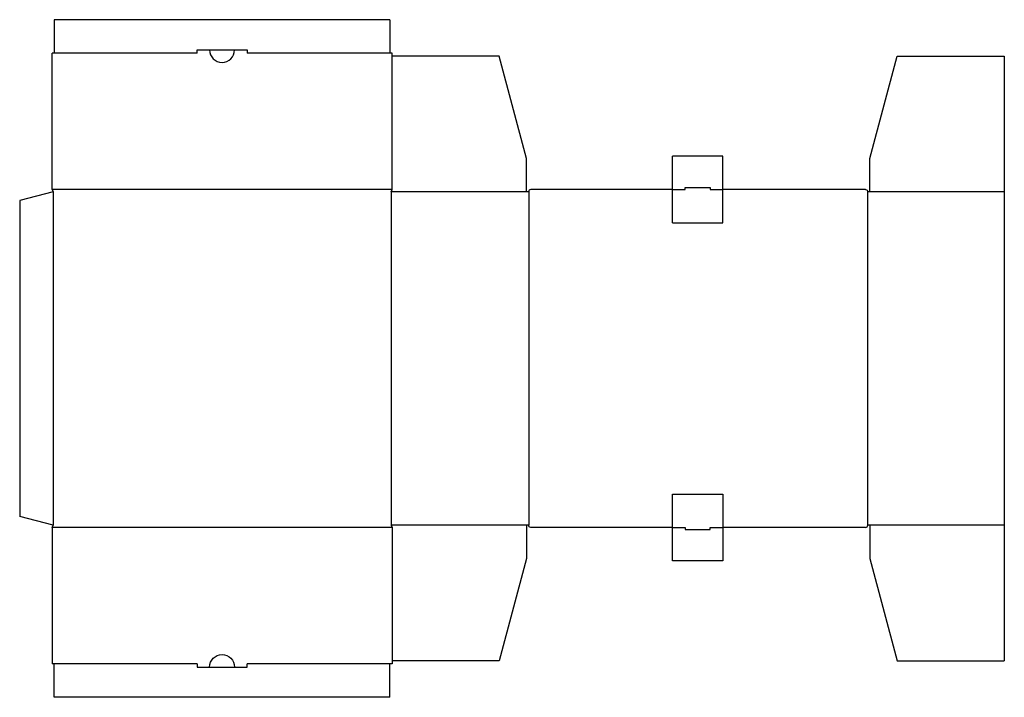
# Model space of a CAD drawing. Extents: x 0 to 29.5, y -5.4 to 14.9.
import ezdxf

# ---------------------------------------------------------------- set-up
doc = ezdxf.new("R2010")
doc.units = 0
doc.header["$MEASUREMENT"] = 0
for name, color, linetype in [('CREASE', 7, 'CONTINUOUS'), ('CRSSERVLAY_-045', 7, 'CONTINUOUS'), ('CRSSERVLAY__000', 7, 'CONTINUOUS'), ('THRU-CUT', 7, 'CONTINUOUS')]:
    doc.layers.add(name, color=color, linetype=linetype)

msp = doc.modelspace()

# ---------------------------------------------------------------- linework, layer by layer
at = {"layer": 'CREASE', "color": 3}
for p, q in [((5.313, 13.888), (1.031, 13.888)), ((11.094, 13.888), (6.813, 13.888)), ((19.562, 9.795), (19.938, 9.795)), ((20.688, 9.795), (21.062, 9.795)), ((1, 9.732), (1, -0.268)), ((15.188, 9.732), (11.125, 9.732)), ((11.125, 9.732), (11.125, -0.268)), ((15.25, 9.732), (15.25, -0.268)), ((25.406, 9.732), (25.406, -0.268)), ((29.5, 9.732), (25.469, 9.732)), ((15.188, -0.268), (11.125, -0.268)), ((29.5, -0.268), (25.469, -0.268)), ((11.156, -0.33), (0.969, -0.33)), ((19.562, -0.33), (19.938, -0.33)), ((20.688, -0.33), (21.062, -0.33)), ((5.313, -4.424), (1.031, -4.424)), ((11.094, -4.424), (6.813, -4.424))]:
    msp.add_line(p, q, dxfattribs=at)
at = {"layer": 'CRSSERVLAY_-045', "color": 3}
msp.add_line((11.156, 9.795), (0.969, 9.795), dxfattribs=at)
at = {"layer": 'CRSSERVLAY__000', "color": 3}
for p, q in [((19.562, 8.795), (21.062, 8.795)), ((19.562, 0.67), (21.062, 0.67))]:
    msp.add_line(p, q, dxfattribs=at)
at = {"layer": 'THRU-CUT', "color": 5}
for p, q in [((1.031, 14.888), (1.031, 13.888)), ((11.094, 14.888), (1.031, 14.888)), ((11.094, 14.888), (11.094, 13.888)), ((0.969, 9.795), (0.969, 13.888)), ((1.031, 13.888), (0.969, 13.888)), ((5.313, 13.982), (6.813, 13.982)), ((5.313, 13.888), (5.313, 13.982)), ((6.813, 13.982), (6.813, 13.888)), ((11.156, 13.888), (11.094, 13.888)), ((11.156, 9.795), (11.156, 13.888)), ((14.367, 13.795), (11.156, 13.795)), ((15.188, 10.732), (14.367, 13.795)), ((25.469, 10.732), (26.289, 13.795)), ((26.289, 13.795), (29.5, 13.795)), ((29.5, 13.795), (29.5, -4.33)), ((15.188, 9.732), (15.188, 10.732)), ((19.562, 8.795), (19.562, 10.795)), ((21.062, 10.795), (19.562, 10.795)), ((21.062, 8.795), (21.062, 10.795)), ((25.469, 9.732), (25.469, 10.732)), ((0.969, 9.795), (1, 9.732)), ((11.125, 9.732), (11.156, 9.795)), ((19.562, 9.795), (15.312, 9.795)), ((19.938, 9.795), (19.938, 9.857)), ((19.938, 9.857), (20.688, 9.857)), ((20.688, 9.857), (20.688, 9.795)), ((25.344, 9.795), (21.062, 9.795)), ((1, 9.732), (0, 9.464)), ((0, 9.464), (0, 0)), ((15.25, 9.732), (15.188, 9.732)), ((25.469, 9.732), (25.406, 9.732)), ((19.562, -1.33), (19.562, 0.67)), ((21.062, 0.67), (21.062, -1.33)), ((1, -0.268), (0, 0)), ((0.969, -0.33), (1, -0.268)), ((11.125, -0.268), (11.156, -0.33)), ((15.25, -0.268), (15.188, -0.268)), ((15.188, -0.268), (15.188, -1.268)), ((25.469, -0.268), (25.406, -0.268)), ((25.469, -0.268), (25.469, -1.268)), ((0.969, -0.33), (0.969, -4.424)), ((11.156, -0.33), (11.156, -4.424)), ((19.562, -0.33), (15.312, -0.33)), ((19.938, -0.33), (19.938, -0.393)), ((19.938, -0.393), (20.688, -0.393)), ((20.688, -0.393), (20.688, -0.33)), ((25.344, -0.33), (21.062, -0.33)), ((15.188, -1.268), (14.367, -4.33)), ((21.062, -1.33), (19.562, -1.33)), ((25.469, -1.268), (26.289, -4.33)), ((1.031, -4.424), (0.969, -4.424)), ((1.031, -5.424), (1.031, -4.424)), ((5.313, -4.424), (5.313, -4.518)), ((6.813, -4.518), (6.813, -4.424)), ((11.094, -5.424), (11.094, -4.424)), ((11.156, -4.424), (11.094, -4.424)), ((14.367, -4.33), (11.156, -4.33)), ((26.289, -4.33), (29.5, -4.33)), ((5.313, -4.518), (6.813, -4.518)), ((11.094, -5.424), (1.031, -5.424))]:
    msp.add_line(p, q, dxfattribs=at)
for centre, radius, start, end in [((6.063, 13.982), 0.375, 180, 0), ((15.312, 9.732), 0.0625, 90, 180), ((25.344, -0.268), 0.0625, 270, 0)]:
    msp.add_arc(centre, radius, start, end, dxfattribs=at)
at = {"layer": 'THRU-CUT', "color": 5, "extrusion": (0, 0, -1)}
for centre, radius, start, end in [((-25.344, 9.732), 0.0625, 90, 180), ((-15.312, -0.268), 0.0625, 270, 0), ((-6.063, -4.518), 0.375, 0, 180)]:
    msp.add_arc(centre, radius, start, end, dxfattribs=at)

doc.saveas('drawing.dxf')
